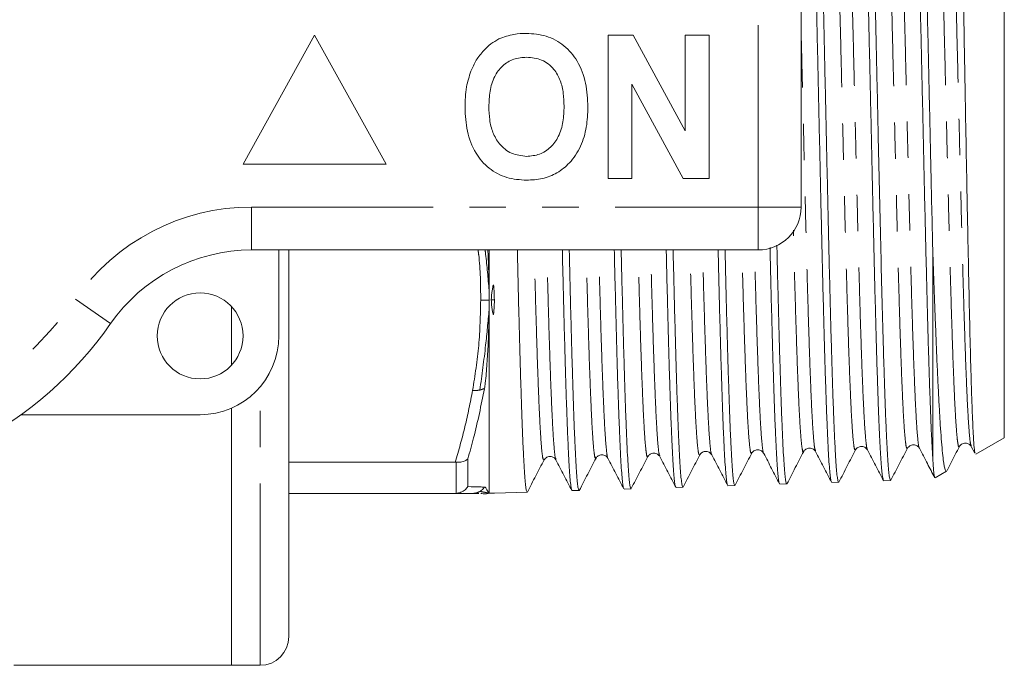
# Model space of a CAD drawing. Units: millimetres. Extents: x 163 to 243, y 91 to 258.
# Drawn here: x 209 to 243, y 91 to 114 of the extents above; entities that cross this region are included whole.
import ezdxf

# ---------------------------------------------------------------- set-up
doc = ezdxf.new("R2010")
doc.units = ezdxf.units.MM
doc.linetypes.add('PHANTOM', pattern=[12.7, 6.35, -1.27, 1.27, -1.27, 1.27, -1.27])

msp = doc.modelspace()

# ---------------------------------------------------------------- linework, layer by layer
at = {"color": 7, "linetype": 'Continuous', "lineweight": 15}
for p, q in [((243.252, 99.133), (243.252, 122.247)), ((236.152, 114.19), (236.152, 107.19)), ((219.152, 113.19), (216.652, 108.69)), ((221.652, 108.69), (219.152, 113.19)), ((229.409, 108.19), (229.409, 113.19)), ((229.409, 113.19), (230.281, 113.19)), ((230.281, 113.19), (232.101, 109.849)), ((232.101, 109.849), (232.101, 113.19)), ((232.101, 113.19), (232.934, 113.19)), ((232.934, 113.19), (232.934, 108.19)), ((232.034, 108.19), (230.242, 111.479)), ((230.242, 111.479), (230.242, 108.19)), ((216.652, 108.69), (221.652, 108.69)), ((230.242, 108.19), (229.409, 108.19)), ((232.934, 108.19), (232.034, 108.19)), ((234.652, 105.69), (216.95, 105.69)), ((217.902, 105.69), (217.902, 102.69)), ((218.252, 92.19), (218.252, 105.69)), ((225.252, 97.194), (225.252, 105.69)), ((240.752, 98.445), (240.752, 105.704)), ((216.252, 101.67), (216.252, 103.71)), ((216.252, 91.19), (216.252, 100.17)), ((215.152, 99.94), (208.898, 99.94)), ((242.263, 98.562), (243.252, 99.133)), ((238.472, 98.738), (238.471, 98.74)), ((239.872, 98.799), (239.869, 98.796)), ((240.285, 98.771), (240.284, 98.769)), ((242.098, 98.826), (242.219, 98.594)), ((224.507, 97.427), (224.507, 98.396)), ((228.987, 98.451), (228.985, 98.449)), ((233.03, 98.564), (233.028, 98.566)), ((234.429, 98.625), (234.427, 98.623)), ((234.845, 98.6), (234.842, 98.596)), ((236.658, 98.677), (236.656, 98.683)), ((218.252, 98.278), (224.068, 98.278)), ((224.098, 98.277), (224.068, 98.278)), ((227.588, 98.391), (227.586, 98.393)), ((240.834, 97.737), (241.234, 97.968)), ((231.781, 97.403), (232.023, 97.411)), ((233.595, 97.461), (233.836, 97.469)), ((235.41, 97.519), (235.651, 97.527)), ((237.223, 97.577), (237.465, 97.585)), ((239.037, 97.635), (239.279, 97.643)), ((224.068, 97.19), (218.252, 97.19)), ((224.068, 97.19), (224.098, 97.191)), ((224.675, 97.19), (224.068, 97.19)), ((224.675, 97.19), (224.887, 97.19)), ((225.25, 97.189), (225.252, 97.194)), ((225.252, 97.194), (225.328, 97.196)), ((225.434, 97.2), (225.337, 97.198)), ((225.434, 97.2), (226.58, 97.236)), ((228.154, 97.287), (228.395, 97.294)), ((229.967, 97.345), (230.209, 97.353)), ((208.64, 91.19), (216.252, 91.19)), ((216.252, 91.19), (217.252, 91.19))]:
    msp.add_line(p, q, dxfattribs=at)
at = {"color": 8, "linetype": 'PHANTOM', "lineweight": 0}
for p, q in [((234.652, 107.19), (234.652, 114.19)), ((216.95, 107.19), (234.652, 107.19)), ((216.95, 105.69), (216.95, 107.19)), ((234.652, 107.19), (236.152, 107.19)), ((234.652, 105.69), (234.652, 107.19)), ((212.026, 103.119), (210.795, 103.976)), ((217.252, 91.19), (217.252, 100.914)), ((224.098, 97.191), (224.098, 98.277)), ((225.36, 97.2), (225.328, 97.196))]:
    msp.add_line(p, q, dxfattribs=at)
at = {"color": 7, "linetype": 'Continuous', "lineweight": 15}
msp.add_circle((215.152, 102.69), 1.5, dxfattribs=at)
at = {"color": 8, "linetype": 'PHANTOM', "lineweight": 0}
for centre, radius, start, end in [((216.95, 99.69), 7.5, 90, 145.1501), ((201.152, 110.69), 11.75, 214.8499, 325.1501)]:
    msp.add_arc(centre, radius, start, end, dxfattribs=at)
at = {"color": 7, "linetype": 'Continuous', "lineweight": 15}
for centre, radius, start, end in [((234.652, 107.19), 1.5, 270, 0), ((216.95, 99.69), 6, 90, 145.1501), ((201.152, 110.69), 13.25, 214.8499, 325.1501), ((215.152, 102.69), 2.75, 270, 0), ((217.252, 92.19), 1, 270, 0)]:
    msp.add_arc(centre, radius, start, end, dxfattribs=at)
for points, knots in [([(237.21, 97.6), (237.205, 97.611), (237.191, 97.638), (237.169, 97.788), (237.145, 98.033), (237.12, 98.375), (237.097, 98.802), (237.072, 99.314), (237.048, 99.902), (237.023, 100.575), (236.999, 101.318), (236.975, 102.125), (236.951, 102.988), (236.926, 103.917), (236.901, 104.891), (236.877, 105.903), (236.853, 106.945), (236.829, 108.025), (236.804, 109.12), (236.78, 110.224), (236.755, 111.325), (236.731, 112.435), (236.707, 113.528), (236.683, 114.598), (236.658, 115.636), (236.633, 116.651), (236.609, 117.618), (236.585, 118.534), (236.561, 119.391), (236.536, 120.196), (236.512, 120.929), (236.487, 121.587), (236.464, 122.167), (236.439, 122.671), (236.415, 123.087), (236.39, 123.413), (236.366, 123.651), (236.342, 123.789), (236.325, 123.846), (236.317, 123.831), (236.316, 123.831)], [0, 0, 0, 0, 0.01874, 0.045465, 0.07257, 0.099869, 0.127566, 0.154296, 0.181408, 0.208713, 0.236416, 0.263154, 0.290273, 0.317586, 0.345296, 0.372042, 0.399169, 0.426489, 0.454208, 0.480958, 0.50809, 0.535415, 0.563139, 0.589895, 0.617032, 0.644363, 0.672092, 0.698855, 0.725999, 0.753337, 0.781074, 0.807845, 0.834998, 0.862344, 0.89009, 0.916865, 0.944023, 0.971375, 0.999125, 1, 1, 1, 1]), ([(236.569, 123.803), (236.574, 123.794), (236.588, 123.771), (236.609, 123.628), (236.633, 123.388), (236.657, 123.057), (236.682, 122.634), (236.707, 122.127), (236.731, 121.54), (236.755, 120.88), (236.779, 120.14), (236.803, 119.334), (236.828, 118.47), (236.853, 117.555), (236.877, 116.58), (236.901, 115.567), (236.925, 114.523), (236.95, 113.456), (236.975, 112.357), (236.999, 111.252), (237.023, 110.145), (237.047, 109.047), (237.072, 107.949), (237.096, 106.875), (237.12, 105.831), (237.144, 104.826), (237.169, 103.851), (237.193, 102.931), (237.218, 102.067), (237.242, 101.269), (237.266, 100.528), (237.291, 99.864), (237.315, 99.278), (237.34, 98.776), (237.364, 98.352), (237.388, 98.02), (237.412, 97.776), (237.437, 97.634), (237.454, 97.573), (237.464, 97.588), (237.465, 97.59)], [0, 0, 0, 0, 0.017449, 0.045168, 0.071907, 0.099027, 0.126341, 0.154053, 0.180783, 0.207895, 0.2352, 0.262904, 0.289629, 0.316735, 0.344035, 0.371733, 0.398453, 0.425555, 0.45285, 0.480543, 0.507256, 0.534351, 0.561639, 0.589326, 0.616031, 0.643117, 0.670397, 0.698075, 0.724774, 0.751854, 0.779128, 0.806799, 0.833493, 0.860569, 0.887838, 0.915504, 0.942192, 0.969261, 0.996524, 1, 1, 1, 1]), ([(239.025, 97.662), (239.012, 97.705), (238.984, 97.796), (238.939, 98.319), (238.894, 99.141), (238.857, 100.076), (238.825, 100.978), (238.801, 101.745), (238.776, 102.585), (238.752, 103.479), (238.728, 104.423), (238.704, 105.406), (238.679, 106.438), (238.654, 107.497), (238.631, 108.576), (238.607, 109.664), (238.582, 110.773), (238.557, 111.877), (238.533, 112.969), (238.509, 114.041), (238.485, 115.101), (238.46, 116.125), (238.435, 117.108), (238.411, 118.041), (238.387, 118.933), (238.363, 119.762), (238.339, 120.524), (238.314, 121.214), (238.289, 121.838), (238.265, 122.378), (238.241, 122.834), (238.217, 123.203), (238.192, 123.486), (238.167, 123.679), (238.143, 123.768), (238.127, 123.793), (238.118, 123.762), (238.118, 123.76)], [0, 0, 0, 0, 0.043454, 0.093769, 0.142865, 0.19318, 0.219546, 0.246288, 0.273221, 0.300547, 0.326919, 0.353667, 0.380606, 0.407937, 0.434316, 0.461071, 0.488018, 0.515357, 0.541743, 0.568507, 0.595461, 0.622809, 0.6492, 0.675968, 0.702927, 0.730279, 0.756676, 0.783449, 0.810414, 0.837771, 0.864175, 0.890955, 0.917927, 0.945292, 0.971703, 0.998492, 1, 1, 1, 1]), ([(238.384, 123.748), (238.385, 123.748), (238.394, 123.744), (238.411, 123.649), (238.435, 123.456), (238.46, 123.163), (238.485, 122.785), (238.509, 122.322), (238.533, 121.772), (238.557, 121.144), (238.582, 120.443), (238.606, 119.678), (238.631, 118.839), (238.655, 117.946), (238.679, 117.003), (238.703, 116.021), (238.728, 114.988), (238.753, 113.93), (238.777, 112.852), (238.801, 111.764), (238.825, 110.655), (238.857, 109.252), (238.895, 107.558), (238.938, 105.654), (238.983, 103.855), (239.021, 102.474), (239.052, 101.442), (239.076, 100.701), (239.1, 100.023), (239.125, 99.425), (239.15, 98.908), (239.173, 98.477), (239.198, 98.128), (239.222, 97.869), (239.247, 97.709), (239.266, 97.638), (239.276, 97.65), (239.279, 97.653)], [0, 0, 0, 0, 0.003409, 0.030576, 0.057938, 0.085699, 0.112479, 0.139642, 0.166998, 0.194754, 0.221529, 0.248686, 0.276037, 0.303788, 0.330556, 0.357707, 0.385051, 0.412795, 0.439555, 0.466697, 0.494033, 0.521768, 0.570739, 0.620884, 0.669855, 0.72, 0.746744, 0.773869, 0.801188, 0.828906, 0.855642, 0.882758, 0.910069, 0.937778, 0.964509, 0.991621, 1, 1, 1, 1]), ([(240.752, 98.445), (240.741, 98.627), (240.719, 98.993), (240.689, 99.671), (240.662, 100.376), (240.638, 101.077), (240.613, 101.855), (240.588, 102.693), (240.564, 103.585), (240.54, 104.524), (240.516, 105.517), (240.491, 106.544), (240.466, 107.597), (240.442, 108.668), (240.418, 109.765), (240.394, 110.864), (240.37, 111.96), (240.345, 113.041), (240.32, 114.119), (240.296, 115.167), (240.272, 116.181), (240.248, 117.152), (240.223, 118.088), (240.198, 118.967), (240.174, 119.785), (240.151, 120.536), (240.126, 121.225), (240.102, 121.836), (240.077, 122.365), (240.053, 122.811), (240.029, 123.175), (240.004, 123.449), (239.98, 123.627), (239.96, 123.714), (239.948, 123.707), (239.944, 123.704)], [0, 0, 0, 0, 0.040845, 0.082238, 0.111824, 0.141832, 0.172055, 0.202718, 0.232304, 0.262312, 0.292535, 0.323198, 0.35279, 0.382804, 0.413033, 0.443702, 0.4733, 0.50332, 0.533554, 0.564229, 0.593834, 0.623861, 0.654103, 0.684785, 0.714399, 0.744436, 0.774687, 0.805378, 0.834999, 0.865043, 0.895301, 0.926, 0.955627, 0.985676, 1, 1, 1, 1]), ([(240.185, 123.696), (240.189, 123.699), (240.201, 123.706), (240.221, 123.619), (240.245, 123.442), (240.27, 123.166), (240.295, 122.803), (240.319, 122.355), (240.343, 121.827), (240.367, 121.214), (240.392, 120.527), (240.417, 119.773), (240.44, 118.958), (240.465, 118.075), (240.489, 117.143), (240.514, 116.167), (240.538, 115.158), (240.562, 114.105), (240.586, 113.032), (240.611, 111.945), (240.635, 110.855), (240.66, 109.75), (240.688, 108.512), (240.718, 107.143), (240.741, 106.186), (240.752, 105.704)], [0, 0, 0, 0, 0.0208017, 0.0630228, 0.1058467, 0.1489769, 0.1927361, 0.234945, 0.2777564, 0.3208739, 0.3646205, 0.4068175, 0.4496166, 0.4927217, 0.5364554, 0.5786454, 0.6214375, 0.6645355, 0.7082621, 0.7504429, 0.793226, 0.836315, 0.8800324, 0.9395983, 1, 1, 1, 1]), ([(242.237, 98.603), (242.231, 98.603), (242.217, 98.603), (242.193, 98.851), (242.163, 99.312), (242.135, 99.953), (242.109, 100.681), (242.084, 101.505), (242.053, 102.708), (242.014, 104.368), (241.983, 105.915), (241.958, 107.215), (241.932, 108.552), (241.907, 109.929), (241.882, 111.312), (241.857, 112.693), (241.831, 114.055), (241.806, 115.366), (241.781, 116.641), (241.755, 117.844), (241.729, 118.943), (241.704, 119.964), (241.679, 120.859), (241.653, 121.606), (241.628, 122.249), (241.602, 122.735), (241.577, 123.041), (241.558, 123.209), (241.545, 123.199), (241.538, 123.193)], [0, 0, 0, 0, 0.0237045, 0.061633, 0.1001136, 0.1531768, 0.1804025, 0.2078288, 0.2608999, 0.3154946, 0.3688034, 0.396151, 0.4236974, 0.4771974, 0.5046452, 0.532293, 0.5859338, 0.6134513, 0.6411701, 0.6954622, 0.7233245, 0.7513936, 0.8056852, 0.8335423, 0.8616039, 0.9158792, 0.9437248, 0.9717733, 1, 1, 1, 1]), ([(225.596, 113.058), (225.768, 113.123), (226.077, 113.238), (226.405, 113.249), (226.55, 113.254)], [0, 0, 0, 0, 0.559496, 1, 1, 1, 1]), ([(226.55, 113.254), (226.787, 113.237), (227.259, 113.204), (227.894, 112.85), (228.385, 112.273), (228.664, 111.516), (228.691, 110.961), (228.704, 110.683)], [0, 0, 0, 0, 0.186721, 0.37307, 0.559626, 0.779538, 1, 1, 1, 1]), ([(224.611, 111.931), (224.67, 112.061), (224.789, 112.322), (225.034, 112.638), (225.3, 112.894), (225.497, 113.003), (225.596, 113.058)], [0, 0, 0, 0, 0.280008, 0.560028, 0.780083, 1, 1, 1, 1]), ([(226.561, 112.421), (226.408, 112.408), (226.1, 112.384), (225.699, 112.131), (225.407, 111.735), (225.262, 111.233), (225.249, 110.873), (225.242, 110.693)], [0, 0, 0, 0, 0.186586, 0.372857, 0.559265, 0.779356, 1, 1, 1, 1]), ([(227.87, 110.707), (227.866, 110.859), (227.857, 111.163), (227.754, 111.61), (227.521, 112.037), (227.101, 112.369), (226.741, 112.403), (226.561, 112.421)], [0, 0, 0, 0, 0.1874207, 0.3745996, 0.5612429, 0.7803985, 1, 1, 1, 1]), ([(224.409, 110.66), (224.415, 110.903), (224.426, 111.336), (224.554, 111.749), (224.611, 111.931)], [0, 0, 0, 0, 0.560145, 1, 1, 1, 1]), ([(226.562, 108.126), (226.328, 108.142), (225.859, 108.175), (225.224, 108.516), (224.733, 109.085), (224.448, 109.834), (224.422, 110.384), (224.409, 110.66)], [0, 0, 0, 0, 0.186758, 0.373113, 0.559668, 0.779563, 1, 1, 1, 1]), ([(225.242, 110.693), (225.247, 110.54), (225.257, 110.235), (225.365, 109.786), (225.606, 109.361), (226.019, 109.02), (226.38, 108.979), (226.561, 108.959)], [0, 0, 0, 0, 0.187396, 0.374584, 0.561327, 0.780664, 1, 1, 1, 1]), ([(226.561, 108.959), (226.715, 108.973), (227.023, 109), (227.417, 109.265), (227.708, 109.663), (227.85, 110.166), (227.863, 110.527), (227.87, 110.707)], [0, 0, 0, 0, 0.186446, 0.37268, 0.559184, 0.779356, 1, 1, 1, 1]), ([(228.704, 110.683), (228.694, 110.449), (228.675, 109.98), (228.476, 109.298), (228.112, 108.744), (227.637, 108.364), (227.115, 108.157), (226.747, 108.136), (226.562, 108.126)], [0, 0, 0, 0, 0.186937, 0.373638, 0.560021, 0.706619, 0.85322, 1, 1, 1, 1]), ([(225.249, 104.285), (225.244, 104.574), (225.237, 105.036), (225.216, 105.511), (225.208, 105.69)], [0, 0, 0, 0, 0.623528, 1, 1, 1, 1]), ([(226.237, 105.69), (226.238, 105.649), (226.247, 105.249), (226.265, 104.519), (226.289, 103.526), (226.313, 102.594), (226.337, 101.719), (226.362, 100.899), (226.387, 100.152), (226.41, 99.485), (226.434, 98.897), (226.459, 98.388), (226.484, 97.968), (226.508, 97.641), (226.532, 97.409), (226.556, 97.262), (226.572, 97.246), (226.58, 97.238)], [0, 0, 0, 0, 0.008067, 0.079731, 0.151921, 0.221575, 0.291712, 0.363376, 0.435567, 0.5052, 0.575317, 0.646959, 0.719129, 0.788745, 0.858844, 0.930468, 1, 1, 1, 1]), ([(228.141, 97.304), (228.14, 97.304), (228.131, 97.307), (228.113, 97.403), (228.088, 97.598), (228.064, 97.897), (228.04, 98.283), (228.016, 98.754), (227.992, 99.316), (227.967, 99.96), (227.942, 100.675), (227.919, 101.458), (227.894, 102.316), (227.87, 103.233), (227.845, 104.199), (227.825, 105.016), (227.813, 105.527), (227.81, 105.69)], [0, 0, 0, 0, 0.0094639, 0.0822649, 0.1566481, 0.2315782, 0.3038965, 0.3767167, 0.4511195, 0.5260691, 0.5984089, 0.6712509, 0.7456766, 0.8206493, 0.8930018, 0.9658565, 1, 1, 1, 1]), ([(228.052, 105.69), (228.054, 105.599), (228.064, 105.156), (228.082, 104.394), (228.106, 103.41), (228.131, 102.485), (228.156, 101.621), (228.18, 100.825), (228.204, 100.09), (228.228, 99.434), (228.252, 98.86), (228.277, 98.372), (228.302, 97.967), (228.326, 97.654), (228.35, 97.437), (228.373, 97.312), (228.388, 97.305), (228.394, 97.301)], [0, 0, 0, 0, 0.018297, 0.08906, 0.160328, 0.232637, 0.302391, 0.373141, 0.444397, 0.516692, 0.586434, 0.657171, 0.728415, 0.800697, 0.870422, 0.941142, 1, 1, 1, 1]), ([(229.955, 97.365), (229.949, 97.377), (229.936, 97.406), (229.913, 97.562), (229.889, 97.815), (229.864, 98.162), (229.84, 98.594), (229.816, 99.119), (229.792, 99.724), (229.767, 100.406), (229.742, 101.156), (229.718, 101.984), (229.694, 102.87), (229.67, 103.811), (229.647, 104.746), (229.631, 105.391), (229.624, 105.69)], [0, 0, 0, 0, 0.05264, 0.1265, 0.201436, 0.273762, 0.347119, 0.421, 0.495958, 0.568295, 0.641664, 0.715557, 0.790526, 0.862879, 0.936263, 1, 1, 1, 1]), ([(229.866, 105.69), (229.872, 105.415), (229.886, 104.799), (229.909, 103.885), (229.934, 102.944), (229.958, 102.05), (229.982, 101.221), (230.006, 100.462), (230.031, 99.778), (230.055, 99.165), (230.08, 98.637), (230.104, 98.196), (230.128, 97.845), (230.152, 97.58), (230.177, 97.418), (230.196, 97.347), (230.206, 97.359), (230.209, 97.362)], [0, 0, 0, 0, 0.056439, 0.126312, 0.197182, 0.268558, 0.340975, 0.41083, 0.481683, 0.553042, 0.625442, 0.695276, 0.766107, 0.837444, 0.909822, 0.97964, 1, 1, 1, 1]), ([(231.769, 97.422), (231.767, 97.422), (231.757, 97.427), (231.74, 97.529), (231.715, 97.731), (231.691, 98.03), (231.666, 98.42), (231.642, 98.898), (231.618, 99.459), (231.594, 100.095), (231.569, 100.815), (231.544, 101.602), (231.52, 102.453), (231.496, 103.356), (231.472, 104.325), (231.453, 105.108), (231.442, 105.577), (231.439, 105.69)], [0, 0, 0, 0, 0.01726, 0.092208, 0.16454, 0.237903, 0.31179, 0.386753, 0.459105, 0.532488, 0.606396, 0.68138, 0.753752, 0.827157, 0.901086, 0.976092, 1, 1, 1, 1]), ([(231.68, 105.69), (231.682, 105.589), (231.693, 105.136), (231.712, 104.365), (231.737, 103.398), (231.761, 102.488), (231.785, 101.64), (231.809, 100.846), (231.834, 100.127), (231.859, 99.485), (231.883, 98.925), (231.907, 98.442), (231.931, 98.049), (231.955, 97.747), (231.98, 97.54), (232.003, 97.424), (232.016, 97.421), (232.022, 97.42)], [0, 0, 0, 0, 0.020668, 0.092162, 0.164698, 0.234663, 0.305627, 0.377098, 0.449612, 0.519563, 0.590511, 0.661967, 0.734465, 0.804403, 0.875339, 0.946783, 1, 1, 1, 1]), ([(233.583, 97.482), (233.577, 97.494), (233.563, 97.522), (233.541, 97.674), (233.517, 97.924), (233.493, 98.269), (233.468, 98.7), (233.444, 99.213), (233.419, 99.814), (233.395, 100.491), (233.371, 101.239), (233.347, 102.049), (233.322, 102.931), (233.297, 103.866), (233.275, 104.787), (233.26, 105.407), (233.254, 105.69)], [0, 0, 0, 0, 0.051538, 0.125196, 0.199381, 0.274647, 0.347281, 0.420952, 0.495149, 0.570426, 0.643077, 0.716763, 0.790976, 0.86627, 0.93894, 1, 1, 1, 1]), ([(233.495, 105.69), (233.502, 105.411), (233.517, 104.791), (233.539, 103.874), (233.563, 102.935), (233.587, 102.057), (233.612, 101.243), (233.637, 100.499), (233.661, 99.819), (233.685, 99.22), (233.709, 98.705), (233.734, 98.276), (233.759, 97.931), (233.783, 97.678), (233.807, 97.525), (233.825, 97.46), (233.834, 97.474), (233.836, 97.476)], [0, 0, 0, 0, 0.058007, 0.129086, 0.200673, 0.273304, 0.34337, 0.414437, 0.486012, 0.55863, 0.628679, 0.699729, 0.771287, 0.843888, 0.913917, 0.984945, 1, 1, 1, 1]), ([(235.396, 97.538), (235.395, 97.539), (235.385, 97.543), (235.367, 97.643), (235.343, 97.842), (235.319, 98.14), (235.295, 98.523), (235.27, 98.997), (235.246, 99.553), (235.221, 100.188), (235.197, 100.892), (235.173, 101.675), (235.149, 102.52), (235.124, 103.42), (235.099, 104.369), (235.08, 105.158), (235.069, 105.64), (235.066, 105.774)], [0, 0, 0, 0, 0.01283, 0.086768, 0.161784, 0.234186, 0.307622, 0.381581, 0.456618, 0.529041, 0.602497, 0.676477, 0.751536, 0.823971, 0.897439, 0.971431, 1, 1, 1, 1]), ([(235.306, 105.856), (235.31, 105.686), (235.322, 105.164), (235.342, 104.341), (235.366, 103.39), (235.39, 102.496), (235.415, 101.649), (235.44, 100.872), (235.464, 100.167), (235.488, 99.539), (235.512, 98.983), (235.537, 98.514), (235.562, 98.133), (235.586, 97.841), (235.61, 97.641), (235.631, 97.536), (235.645, 97.536), (235.65, 97.537)], [0, 0, 0, 0, 0.034627, 0.106566, 0.175961, 0.246346, 0.317234, 0.389157, 0.45853, 0.528894, 0.599761, 0.671662, 0.741019, 0.811365, 0.882215, 0.954098, 1, 1, 1, 1]), ([(240.752, 105.704), (240.768, 105.256), (240.8, 104.355), (240.842, 103.227), (240.879, 102.282), (240.913, 101.503), (240.948, 100.781), (240.983, 100.134), (241.017, 99.567), (241.051, 99.081), (241.085, 98.673), (241.132, 98.25), (241.178, 98.02), (241.214, 97.948), (241.228, 97.97), (241.23, 97.974)], [0, 0, 0, 0, 0.098234, 0.197782, 0.268321, 0.339349, 0.411922, 0.48503, 0.555584, 0.626628, 0.699232, 0.77238, 0.913117, 0.985339, 1, 1, 1, 1]), ([(225.25, 103.94), (225.25, 104.015), (225.25, 104.13), (225.249, 104.245), (225.249, 104.285)], [0, 0, 0, 0, 0.651845, 1, 1, 1, 1]), ([(225.434, 103.945), (225.432, 104.044), (225.428, 104.193), (225.418, 104.356), (225.411, 104.425), (225.408, 104.447), (225.406, 104.457), (225.404, 104.462), (225.403, 104.465), (225.402, 104.466), (225.401, 104.467), (225.4, 104.468), (225.399, 104.468), (225.399, 104.467), (225.397, 104.467), (225.394, 104.463), (225.388, 104.447), (225.374, 104.383), (225.352, 104.215), (225.329, 104.056), (225.328, 103.947), (225.328, 103.943)], [0, 0, 0, 0, 0.284394, 0.426533, 0.462065, 0.479837, 0.488726, 0.492073, 0.494688, 0.496591, 0.497352, 0.498121, 0.498666, 0.49921, 0.5001, 0.502366, 0.511161, 0.546022, 0.685062, 0.989442, 1, 1, 1, 1]), ([(225.249, 103.598), (225.249, 103.666), (225.25, 103.78), (225.25, 103.894), (225.25, 103.94)], [0, 0, 0, 0, 0.603076, 1, 1, 1, 1]), ([(225.328, 103.943), (225.332, 103.888), (225.342, 103.722), (225.364, 103.556), (225.392, 103.441), (225.397, 103.435), (225.398, 103.434), (225.399, 103.434), (225.4, 103.434), (225.401, 103.434), (225.402, 103.435), (225.404, 103.439), (225.409, 103.456), (225.416, 103.523), (225.427, 103.686), (225.434, 103.84), (225.434, 103.943), (225.434, 103.945)], [0, 0, 0, 0, 0.159412, 0.477923, 0.4979, 0.499785, 0.500522, 0.501266, 0.501812, 0.502355, 0.503271, 0.505659, 0.515168, 0.552858, 0.703147, 0.995946, 1, 1, 1, 1]), ([(225.089, 100.86), (225.099, 100.92), (225.128, 101.099), (225.159, 101.488), (225.202, 102.061), (225.234, 102.797), (225.244, 103.317), (225.249, 103.598)], [0, 0, 0, 0, 0.06378, 0.19129, 0.446236, 0.701191, 1, 1, 1, 1]), ([(224.507, 98.396), (224.576, 98.639), (224.807, 99.448), (224.971, 100.27), (225.086, 100.845)], [0, 0, 0, 0, 0.301301, 1, 1, 1, 1]), ([(236.244, 98.653), (236.264, 98.683), (236.307, 98.743), (236.45, 98.789), (236.593, 98.742), (236.636, 98.682), (236.656, 98.653)], [0, 0, 0, 0, 0.246931, 0.500038, 0.753118, 1, 1, 1, 1]), ([(238.057, 98.71), (238.072, 98.733), (238.105, 98.783), (238.227, 98.843), (238.391, 98.816), (238.444, 98.745), (238.471, 98.709)], [0, 0, 0, 0, 0.215233, 0.456766, 0.721723, 1, 1, 1, 1]), ([(239.287, 97.648), (239.385, 97.835), (239.579, 98.209), (239.774, 98.583), (239.872, 98.77)], [0, 0, 0, 0, 0.500028, 1, 1, 1, 1]), ([(239.87, 98.767), (239.891, 98.797), (239.934, 98.858), (240.077, 98.904), (240.221, 98.858), (240.263, 98.798), (240.284, 98.769)], [0, 0, 0, 0, 0.2467042, 0.499941, 0.7532155, 1, 1, 1, 1]), ([(240.285, 98.766), (240.378, 98.588), (240.556, 98.247), (240.734, 97.906), (240.818, 97.743)], [0, 0, 0, 0, 0.523222, 1, 1, 1, 1]), ([(241.251, 97.995), (241.298, 98.085), (241.443, 98.362), (241.587, 98.639), (241.685, 98.826)], [0, 0, 0, 0, 0.325723, 1, 1, 1, 1]), ([(241.685, 98.827), (241.706, 98.857), (241.748, 98.917), (241.892, 98.963), (242.035, 98.917), (242.077, 98.857), (242.098, 98.827)], [0, 0, 0, 0, 0.246849, 0.4999489, 0.7530813, 1, 1, 1, 1]), ([(224.098, 98.277), (224.154, 98.276), (224.267, 98.276), (224.41, 98.321), (224.476, 98.372), (224.507, 98.396)], [0, 0, 0, 0, 0.349377, 0.698421, 1, 1, 1, 1]), ([(227.172, 98.361), (227.199, 98.397), (227.253, 98.469), (227.416, 98.496), (227.539, 98.436), (227.571, 98.385), (227.587, 98.362)], [0, 0, 0, 0, 0.278851, 0.544071, 0.785428, 1, 1, 1, 1]), ([(228.402, 97.298), (228.5, 97.485), (228.695, 97.859), (228.889, 98.233), (228.987, 98.42)], [0, 0, 0, 0, 0.500025, 1, 1, 1, 1]), ([(228.987, 98.419), (229.008, 98.449), (229.05, 98.51), (229.193, 98.556), (229.337, 98.51), (229.379, 98.45), (229.4, 98.421)], [0, 0, 0, 0, 0.246914, 0.500054, 0.753158, 1, 1, 1, 1]), ([(229.401, 98.419), (229.494, 98.241), (229.68, 97.884), (229.866, 97.527), (229.959, 97.349)], [0, 0, 0, 0, 0.499976, 1, 1, 1, 1]), ([(230.217, 97.357), (230.314, 97.544), (230.509, 97.917), (230.704, 98.291), (230.801, 98.478)], [0, 0, 0, 0, 0.500025, 1, 1, 1, 1]), ([(230.802, 98.479), (230.822, 98.508), (230.865, 98.568), (231.008, 98.614), (231.152, 98.567), (231.194, 98.506), (231.215, 98.476)], [0, 0, 0, 0, 0.246819, 0.499992, 0.75317, 1, 1, 1, 1]), ([(231.215, 98.476), (231.308, 98.297), (231.494, 97.94), (231.68, 97.583), (231.773, 97.405)], [0, 0, 0, 0, 0.499974, 1, 1, 1, 1]), ([(232.03, 97.414), (232.127, 97.601), (232.322, 97.974), (232.517, 98.348), (232.614, 98.535)], [0, 0, 0, 0, 0.500028, 1, 1, 1, 1]), ([(232.614, 98.536), (232.631, 98.561), (232.667, 98.614), (232.795, 98.671), (232.954, 98.638), (233.004, 98.569), (233.029, 98.534)], [0, 0, 0, 0, 0.223172, 0.467877, 0.729979, 1, 1, 1, 1]), ([(233.028, 98.536), (233.122, 98.357), (233.308, 98), (233.494, 97.643), (233.587, 97.465)], [0, 0, 0, 0, 0.499976, 1, 1, 1, 1]), ([(233.845, 97.474), (233.942, 97.661), (234.137, 98.035), (234.332, 98.409), (234.429, 98.595)], [0, 0, 0, 0, 0.500028, 1, 1, 1, 1]), ([(234.429, 98.594), (234.449, 98.624), (234.492, 98.684), (234.635, 98.731), (234.779, 98.685), (234.821, 98.625), (234.842, 98.595)], [0, 0, 0, 0, 0.246821, 0.499977, 0.753148, 1, 1, 1, 1]), ([(234.845, 98.589), (234.938, 98.412), (235.123, 98.057), (235.308, 97.702), (235.4, 97.524)], [0, 0, 0, 0, 0.499941, 1, 1, 1, 1]), ([(235.658, 97.53), (235.755, 97.716), (235.95, 98.09), (236.145, 98.464), (236.242, 98.651)], [0, 0, 0, 0, 0.500025, 1, 1, 1, 1]), ([(236.656, 98.654), (236.749, 98.475), (236.935, 98.118), (237.121, 97.761), (237.214, 97.583)], [0, 0, 0, 0, 0.499963, 1, 1, 1, 1]), ([(237.472, 97.588), (237.57, 97.775), (237.764, 98.149), (237.959, 98.522), (238.057, 98.709)], [0, 0, 0, 0, 0.500028, 1, 1, 1, 1]), ([(238.471, 98.71), (238.564, 98.531), (238.75, 98.174), (238.936, 97.817), (239.029, 97.639)], [0, 0, 0, 0, 0.49998, 1, 1, 1, 1]), ([(240.82, 97.744), (240.819, 97.743), (240.812, 97.741), (240.798, 97.833), (240.776, 98.039), (240.76, 98.309), (240.752, 98.445)], [0, 0, 0, 0, 0.025657, 0.308435, 0.652338, 1, 1, 1, 1]), ([(226.588, 97.239), (226.685, 97.426), (226.88, 97.8), (227.075, 98.174), (227.172, 98.361)], [0, 0, 0, 0, 0.500025, 1, 1, 1, 1]), ([(227.586, 98.363), (227.679, 98.184), (227.866, 97.827), (228.052, 97.47), (228.145, 97.292)], [0, 0, 0, 0, 0.499976, 1, 1, 1, 1]), ([(224.098, 97.191), (224.154, 97.2), (224.267, 97.218), (224.41, 97.306), (224.476, 97.389), (224.507, 97.427)], [0, 0, 0, 0, 0.349377, 0.698421, 1, 1, 1, 1]), ([(225.088, 97.412), (225.036, 97.413), (224.881, 97.418), (224.656, 97.424), (224.507, 97.427)], [0, 0, 0, 0, 0.334884, 1, 1, 1, 1]), ([(225.249, 97.193), (225.244, 97.201), (225.234, 97.216), (225.202, 97.281), (225.159, 97.343), (225.128, 97.407), (225.099, 97.411), (225.089, 97.412)], [0, 0, 0, 0, 0.298869, 0.553802, 0.808726, 0.936225, 1, 1, 1, 1]), ([(224.957, 97.19), (225.011, 97.183), (225.094, 97.173), (225.178, 97.182), (225.207, 97.186)], [0, 0, 0, 0, 0.643452, 1, 1, 1, 1]), ([(225.25, 97.189), (225.25, 97.19), (225.25, 97.19), (225.249, 97.193), (225.249, 97.193)], [0, 0, 0, 0, 0.651846, 1, 1, 1, 1]), ([(225.337, 97.198), (225.339, 97.198), (225.346, 97.199), (225.354, 97.2), (225.359, 97.201)], [0, 0, 0, 0, 0.34923, 1, 1, 1, 1]), ([(225.434, 97.2), (225.415, 97.202), (225.39, 97.205), (225.365, 97.201), (225.36, 97.2)], [0, 0, 0, 0, 0.761169, 1, 1, 1, 1])]:
    msp.add_open_spline(points, degree=3, knots=knots, dxfattribs=at)
at = {"color": 8, "linetype": 'PHANTOM', "lineweight": 0}
for points, knots in [([(238.057, 98.713), (238.043, 98.709), (238.015, 98.702), (237.973, 99.015), (237.931, 99.563), (237.888, 100.36), (237.846, 101.378), (237.803, 102.597), (237.761, 103.994), (237.718, 105.535), (237.675, 107.187), (237.633, 108.917), (237.59, 110.684), (237.548, 112.453), (237.505, 114.183), (237.463, 115.839), (237.42, 117.384), (237.378, 118.783), (237.335, 120.008), (237.293, 121.032), (237.25, 121.833), (237.208, 122.379), (237.174, 122.662), (237.155, 122.668), (237.149, 122.67)], [0, 0, 0, 0, 0.0453374, 0.0921316, 0.1389285, 0.1857308, 0.2325409, 0.2793537, 0.326172, 0.372998, 0.4198267, 0.4666609, 0.5135028, 0.5603475, 0.6071975, 0.6540554, 0.700916, 0.7477819, 0.7946557, 0.8415322, 0.8884141, 0.9353038, 0.9821962, 1, 1, 1, 1]), ([(238.471, 98.74), (238.466, 98.741), (238.446, 98.747), (238.413, 99.025), (238.37, 99.565), (238.328, 100.366), (238.285, 101.385), (238.243, 102.605), (238.2, 104.003), (238.158, 105.545), (238.115, 107.197), (238.073, 108.927), (238.03, 110.695), (237.988, 112.464), (237.945, 114.194), (237.903, 115.849), (237.86, 117.393), (237.818, 118.791), (237.775, 120.014), (237.733, 121.038), (237.69, 121.836), (237.648, 122.389), (237.606, 122.707), (237.578, 122.699), (237.564, 122.696)], [0, 0, 0, 0, 0.0167465, 0.063591, 0.1104383, 0.157291, 0.2041516, 0.2510148, 0.2978834, 0.3447599, 0.391639, 0.4385236, 0.485416, 0.5323111, 0.5792116, 0.6261199, 0.6730309, 0.7199474, 0.7668716, 0.8137986, 0.860731, 0.9076711, 0.954614, 1, 1, 1, 1]), ([(239.869, 98.796), (239.861, 98.779), (239.838, 98.732), (239.801, 98.947), (239.759, 99.406), (239.716, 100.119), (239.674, 101.062), (239.631, 102.212), (239.589, 103.545), (239.546, 105.035), (239.504, 106.646), (239.461, 108.345), (239.419, 110.096), (239.376, 111.86), (239.334, 113.599), (239.291, 115.275), (239.249, 116.853), (239.206, 118.298), (239.164, 119.577), (239.121, 120.665), (239.078, 121.541), (239.036, 122.169), (238.998, 122.543), (238.974, 122.592), (238.965, 122.612)], [0, 0, 0, 0, 0.027981, 0.07493, 0.121886, 0.168845, 0.21581, 0.262782, 0.309757, 0.356738, 0.403726, 0.450718, 0.497714, 0.544719, 0.591726, 0.638739, 0.685759, 0.732783, 0.779811, 0.826848, 0.873887, 0.920932, 0.967985, 1, 1, 1, 1]), ([(240.284, 98.769), (240.284, 98.769), (240.269, 98.754), (240.241, 98.962), (240.199, 99.406), (240.156, 100.125), (240.114, 101.068), (240.071, 102.22), (240.028, 103.553), (239.986, 105.044), (239.943, 106.656), (239.901, 108.356), (239.858, 110.107), (239.816, 111.871), (239.773, 113.61), (239.731, 115.285), (239.688, 116.862), (239.646, 118.307), (239.603, 119.585), (239.561, 120.671), (239.518, 121.543), (239.476, 122.181), (239.433, 122.553), (239.401, 122.698), (239.383, 122.632), (239.379, 122.617)], [0, 0, 0, 0, 0.000129, 0.047054, 0.093987, 0.140923, 0.187864, 0.234813, 0.281765, 0.328722, 0.375688, 0.422655, 0.469629, 0.51661, 0.563594, 0.610583, 0.65758, 0.70458, 0.751586, 0.798599, 0.845615, 0.892637, 0.939666, 0.986698, 1, 1, 1, 1]), ([(241.685, 98.853), (241.68, 98.837), (241.662, 98.77), (241.629, 98.908), (241.587, 99.277), (241.544, 99.91), (241.502, 100.771), (241.459, 101.85), (241.417, 103.119), (241.374, 104.552), (241.332, 106.12), (241.289, 107.786), (241.247, 109.515), (241.204, 111.27), (241.162, 113.013), (241.119, 114.707), (241.077, 116.313), (241.034, 117.798), (240.992, 119.131), (240.949, 120.279), (240.907, 121.219), (240.864, 121.941), (240.822, 122.386), (240.793, 122.594), (240.778, 122.579), (240.778, 122.579)], [0, 0, 0, 0, 0.013897, 0.060741, 0.107589, 0.154446, 0.201305, 0.24817, 0.295043, 0.341918, 0.388799, 0.435688, 0.48258, 0.529477, 0.576382, 0.623289, 0.670203, 0.717124, 0.764047, 0.810977, 0.857914, 0.904854, 0.951799, 0.998752, 1, 1, 1, 1]), ([(242.098, 98.854), (242.089, 98.873), (242.065, 98.919), (242.027, 99.289), (241.984, 99.912), (241.942, 100.777), (241.899, 101.857), (241.857, 103.128), (241.814, 104.561), (241.772, 106.13), (241.729, 107.796), (241.687, 109.526), (241.644, 111.281), (241.602, 113.024), (241.559, 114.717), (241.517, 116.322), (241.474, 117.807), (241.432, 119.138), (241.389, 120.285), (241.346, 121.225), (241.304, 121.942), (241.261, 122.4), (241.225, 122.614), (241.203, 122.573), (241.196, 122.558)], [0, 0, 0, 0, 0.032218, 0.079265, 0.126319, 0.173376, 0.220438, 0.267508, 0.314581, 0.36166, 0.408747, 0.455836, 0.502931, 0.550033, 0.597139, 0.644249, 0.691368, 0.73849, 0.785617, 0.832752, 0.87989, 0.927033, 0.974184, 1, 1, 1, 1]), ([(236.656, 98.683), (236.646, 98.702), (236.623, 98.749), (236.585, 99.121), (236.542, 99.754), (236.5, 100.633), (236.457, 101.726), (236.415, 103.017), (236.372, 104.472), (236.33, 106.062), (236.287, 107.753), (236.245, 109.51), (236.202, 111.286), (236.171, 112.578), (236.155, 113.243), (236.152, 113.34)], [0, 0, 0, 0, 0.056565, 0.140977, 0.225399, 0.309835, 0.394276, 0.478726, 0.563191, 0.64766, 0.732139, 0.816632, 0.90113, 0.985638, 1, 1, 1, 1]), ([(236.242, 98.678), (236.238, 98.663), (236.22, 98.595), (236.187, 98.737), (236.145, 99.108), (236.102, 99.752), (236.06, 100.627), (236.017, 101.719), (235.975, 103.007), (235.932, 104.468), (235.901, 105.609), (235.885, 106.279), (235.882, 106.384)], [0, 0, 0, 0, 0.034008, 0.151954, 0.269907, 0.387873, 0.505859, 0.623851, 0.741857, 0.859883, 0.977916, 1, 1, 1, 1]), ([(224.864, 105.69), (224.872, 105.633), (224.952, 105.053), (224.955, 104.468), (224.957, 103.94)], [0, 0, 0, 0, 0.098049, 1, 1, 1, 1]), ([(225.111, 105.69), (225.117, 105.642), (225.177, 105.175), (225.215, 104.706), (225.249, 104.285)], [0, 0, 0, 0, 0.102805, 1, 1, 1, 1]), ([(227.172, 98.367), (227.159, 98.363), (227.131, 98.355), (227.089, 98.674), (227.047, 99.241), (227.004, 100.06), (226.962, 101.107), (226.919, 102.362), (226.877, 103.805), (226.846, 104.931), (226.829, 105.594), (226.827, 105.69)], [0, 0, 0, 0, 0.116991, 0.240121, 0.363264, 0.486428, 0.609599, 0.732783, 0.855987, 0.979198, 1, 1, 1, 1]), ([(227.586, 98.393), (227.581, 98.395), (227.562, 98.401), (227.529, 98.685), (227.486, 99.244), (227.444, 100.066), (227.401, 101.114), (227.359, 102.37), (227.316, 103.815), (227.286, 104.938), (227.269, 105.598), (227.267, 105.69)], [0, 0, 0, 0, 0.047049, 0.18004, 0.313046, 0.446074, 0.579109, 0.712159, 0.845231, 0.97831, 1, 1, 1, 1]), ([(228.985, 98.449), (228.977, 98.431), (228.954, 98.384), (228.917, 98.605), (228.875, 99.075), (228.832, 99.813), (228.79, 100.781), (228.747, 101.962), (228.705, 103.341), (228.669, 104.595), (228.648, 105.421), (228.642, 105.69)], [0, 0, 0, 0, 0.0746998, 0.1982987, 0.3219043, 0.4455239, 0.5691638, 0.6928105, 0.8164711, 0.940152, 1, 1, 1, 1]), ([(229.401, 98.423), (229.4, 98.423), (229.386, 98.407), (229.357, 98.619), (229.315, 99.076), (229.272, 99.819), (229.23, 100.787), (229.187, 101.97), (229.144, 103.35), (229.109, 104.602), (229.088, 105.424), (229.082, 105.69)], [0, 0, 0, 0, 0.004052, 0.137194, 0.270344, 0.403508, 0.536695, 0.669888, 0.803097, 0.936328, 1, 1, 1, 1]), ([(230.801, 98.506), (230.797, 98.49), (230.778, 98.418), (230.745, 98.564), (230.703, 98.942), (230.66, 99.593), (230.618, 100.482), (230.575, 101.59), (230.533, 102.898), (230.493, 104.27), (230.468, 105.252), (230.456, 105.69)], [0, 0, 0, 0, 0.037979, 0.16118, 0.284401, 0.40763, 0.530872, 0.654135, 0.777404, 0.900688, 1, 1, 1, 1]), ([(231.215, 98.503), (231.205, 98.524), (231.181, 98.573), (231.143, 98.955), (231.1, 99.595), (231.058, 100.488), (231.015, 101.598), (230.973, 102.907), (230.933, 104.276), (230.908, 105.255), (230.896, 105.69)], [0, 0, 0, 0, 0.094182, 0.227366, 0.360557, 0.493763, 0.626992, 0.760227, 0.893478, 1, 1, 1, 1]), ([(232.614, 98.541), (232.601, 98.536), (232.573, 98.527), (232.531, 98.846), (232.489, 99.403), (232.446, 100.208), (232.404, 101.243), (232.361, 102.479), (232.319, 103.902), (232.288, 104.99), (232.272, 105.619), (232.271, 105.69)], [0, 0, 0, 0, 0.118189, 0.241883, 0.365596, 0.489317, 0.613051, 0.736806, 0.860568, 0.984344, 1, 1, 1, 1]), ([(233.028, 98.566), (233.023, 98.567), (233.004, 98.573), (232.971, 98.856), (232.928, 99.405), (232.886, 100.215), (232.843, 101.25), (232.801, 102.487), (232.758, 103.911), (232.728, 104.996), (232.712, 105.623), (232.711, 105.69)], [0, 0, 0, 0, 0.047394, 0.181128, 0.314885, 0.448649, 0.582429, 0.716231, 0.85004, 0.983864, 1, 1, 1, 1]), ([(234.427, 98.623), (234.419, 98.605), (234.396, 98.558), (234.359, 98.774), (234.317, 99.242), (234.274, 99.967), (234.232, 100.92), (234.189, 102.087), (234.147, 103.445), (234.112, 104.658), (234.092, 105.448), (234.085, 105.69)], [0, 0, 0, 0, 0.074867, 0.199157, 0.323461, 0.447786, 0.572118, 0.696465, 0.820832, 0.945206, 1, 1, 1, 1]), ([(234.842, 98.596), (234.842, 98.596), (234.828, 98.581), (234.799, 98.789), (234.757, 99.242), (234.714, 99.973), (234.672, 100.926), (234.629, 102.095), (234.586, 103.454), (234.552, 104.665), (234.532, 105.452), (234.526, 105.69)], [0, 0, 0, 0, 0.001279, 0.135564, 0.269866, 0.404189, 0.53852, 0.672866, 0.807235, 0.941611, 1, 1, 1, 1]), ([(224.957, 103.94), (224.945, 103.413), (224.922, 102.357), (224.757, 101.311), (224.675, 100.788)], [0, 0, 0, 0, 0.499501, 1, 1, 1, 1]), ([(224.957, 103.94), (225.011, 103.937), (225.108, 103.931), (225.206, 103.937), (225.25, 103.94)], [0, 0, 0, 0, 0.549791, 1, 1, 1, 1]), ([(225.434, 103.945), (225.415, 103.946), (225.38, 103.948), (225.345, 103.945), (225.328, 103.943)], [0, 0, 0, 0, 0.536692, 1, 1, 1, 1]), ([(224.928, 100.801), (225, 101.323), (225.128, 102.254), (225.212, 103.187), (225.249, 103.598)], [0, 0, 0, 0, 0.560312, 1, 1, 1, 1]), ([(224.928, 100.801), (224.959, 100.81), (225.013, 100.824), (225.063, 100.848), (225.084, 100.857), (225.09, 100.859)], [0, 0, 0, 0, 0.49878, 0.861784, 1, 1, 1, 1]), ([(224.068, 98.278), (224.187, 98.692), (224.425, 99.522), (224.592, 100.366), (224.675, 100.788)], [0, 0, 0, 0, 0.499412, 1, 1, 1, 1]), ([(224.675, 100.788), (224.719, 100.785), (224.808, 100.781), (224.888, 100.795), (224.928, 100.801)], [0, 0, 0, 0, 0.500034, 1, 1, 1, 1]), ([(225.088, 97.412), (225.083, 97.404), (225.063, 97.374), (225.013, 97.317), (224.959, 97.28), (224.928, 97.259)], [0, 0, 0, 0, 0.128912, 0.495834, 1, 1, 1, 1]), ([(224.928, 97.259), (224.888, 97.239), (224.808, 97.199), (224.719, 97.193), (224.675, 97.19)], [0, 0, 0, 0, 0.499966, 1, 1, 1, 1]), ([(224.928, 97.259), (225, 97.247), (225.128, 97.226), (225.212, 97.203), (225.249, 97.193)], [0, 0, 0, 0, 0.5603117, 1, 1, 1, 1])]:
    msp.add_open_spline(points, degree=3, knots=knots, dxfattribs=at)

doc.saveas('drawing.dxf')
